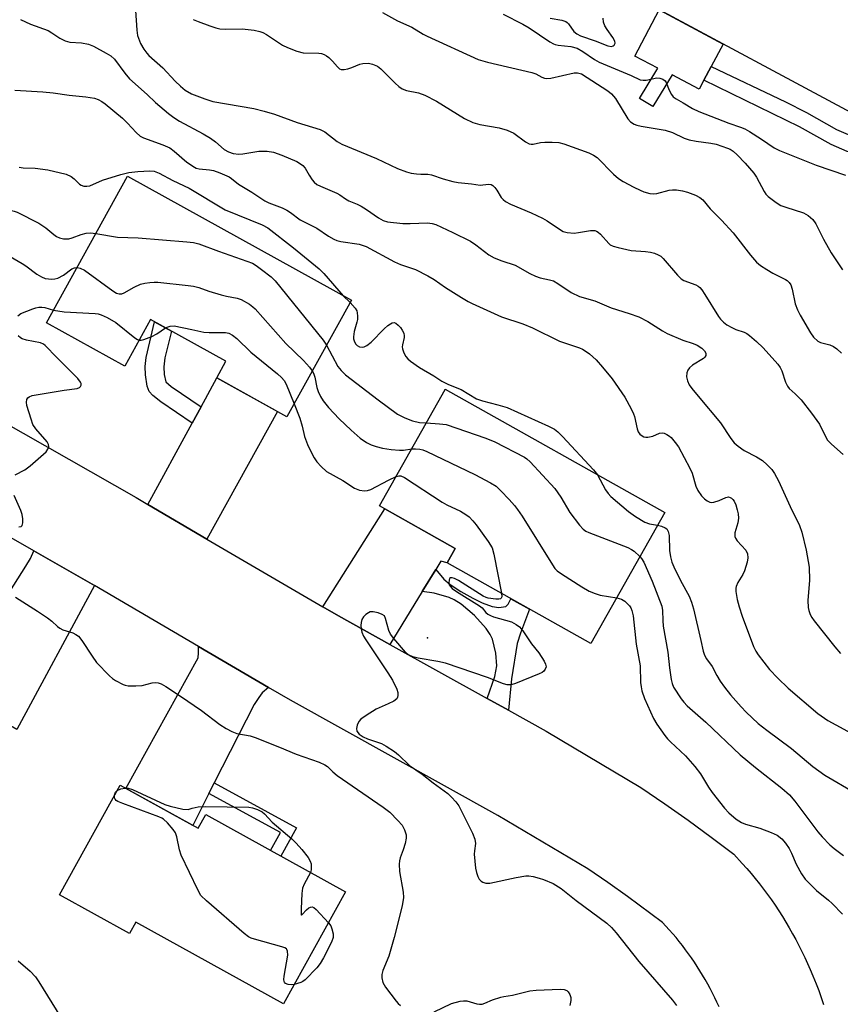
# Model space of a CAD drawing. Units: inches. Extents: x 1255763 to 1261763, y 501454 to 505455.
# Drawn here: x 1257510 to 1257730, y 503078 to 503342 of the extents above; entities that cross this region are included whole.
import ezdxf

# ---------------------------------------------------------------- set-up
doc = ezdxf.new("R2010")
doc.units = ezdxf.units.IN
doc.header["$MEASUREMENT"] = 0
for name, color, linetype in [('BLDG-Footprint', 5, 'Continuous'), ('CULTRL-Pad', 6, 'Continuous'), ('ELEV-Spot Elevation', 7, 'Continuous'), ('TRANS-Driveway', 251, 'Continuous'), ('TRANS-Non Street Sidewalk', 7, 'Continuous'), ('TRANS-Road', 130, 'Continuous'), ('Undefined', 1, 'Continuous')]:
    doc.layers.add(name, color=color, linetype=linetype)

msp = doc.modelspace()

# ---------------------------------------------------------------- linework, layer by layer
at = {"layer": 'BLDG-Footprint'}
for points, elevation in [([(1257749.5, 503344.47), (1257734.59, 503316.63), (1257679.32, 503346.24), (1257702.95, 503390.35), (1257728.86, 503376.47), (1257728.94, 503376.43), (1257720.22, 503360.15)], 384.47), ([(1257599.37, 503266.98), (1257582.08, 503235.74), (1257563.28, 503246.15), (1257565.75, 503250.6), (1257545.54, 503261.8), (1257538.62, 503249.29), (1257517.61, 503260.92), (1257539.37, 503300.21)], 402.34), ([(1257683.37, 503210.05), (1257663.61, 503174.9), (1257625.02, 503196.59), (1257627.19, 503200.44), (1257606.95, 503211.82), (1257624.5, 503243.03), (1257624.55, 503243.12)], 401.07), ([(1257537.36, 503136.95), (1257558.27, 503125.38), (1257560.31, 503129.07), (1257597.79, 503108.33), (1257581.19, 503078.32), (1257541.56, 503100.24), (1257539.86, 503097.17), (1257521.09, 503107.55)], 408.36)]:
    msp.add_lwpolyline(points, close=True, dxfattribs=dict(at, elevation=elevation))
at = {"layer": 'CULTRL-Pad'}
msp.add_lwpolyline([(1257695.85, 503329.63), (1257693.87, 503325.94), (1257692.61, 503323.59), (1257685.42, 503327.45), (1257680.23, 503318.89), (1257676.59, 503321.09), (1257681.51, 503329.21), (1257675.39, 503332.4), (1257681.87, 503344.87), (1257699.07, 503335.66)], close=True, dxfattribs=at)
at = {"layer": 'ELEV-Spot Elevation'}
msp.add_point((1257619.8, 503176.5, 404.45), dxfattribs=at)
at = {"layer": 'TRANS-Driveway'}
for points in [[(1257560.61, 503202.95), (1257544.83, 503212.17), (1257556.7, 503234.03), (1257559.07, 503238.4), (1257563.28, 503246.15), (1257579.54, 503237.14)], [(1257621.99, 503194.78), (1257618.37, 503188.88), (1257609.64, 503174.69), (1257595.89, 503182.32), (1257591.75, 503184.74), (1257608.34, 503211.04), (1257627.19, 503200.44), (1257625.02, 503196.59), (1257623.35, 503196.98)], [(1257530.47, 503190.46), (1257509.68, 503151.84), (1257490.21, 503163.15), (1257492.26, 503166.69), (1257495.89, 503170.13), (1257497.6, 503172.84), (1257512.08, 503195.7), (1257513.33, 503197.76), (1257514.22, 503199.76), (1257528.63, 503191.53)], [(1257577.15, 503163.16), (1257575.43, 503161.67), (1257574.54, 503160.43), (1257573.35, 503158.62), (1257562.63, 503137.55), (1257561.18, 503134.7), (1257556.84, 503126.17), (1257538.92, 503136.09), (1257558.26, 503171.06), (1257558.37, 503172.44), (1257558.43, 503174.1)]]:
    msp.add_lwpolyline(points, close=True, dxfattribs=at)
at = {"layer": 'TRANS-Non Street Sidewalk'}
for points in [[(1257745.63, 503314.87), (1257749.24, 503312.53), (1257745.93, 503308.89), (1257741.74, 503306.32), (1257738.67, 503305.87), (1257736.98, 503305.79), (1257735.19, 503306.08), (1257732.32, 503306.88), (1257727.98, 503308.77), (1257719.52, 503313.5), (1257693.87, 503325.94), (1257695.85, 503329.63), (1257715.75, 503320.16), (1257721.42, 503317.29), (1257729.48, 503312.76), (1257733.8, 503310.9), (1257737.24, 503310.09), (1257740.41, 503310.48), (1257743.19, 503312.19)], [(1257559.07, 503238.4), (1257556.7, 503234.03), (1257548.27, 503239.73), (1257546.15, 503241.43), (1257545.19, 503242.51), (1257544.66, 503243.92), (1257544.15, 503246.93), (1257544.08, 503249.19), (1257544.37, 503251.61), (1257546.63, 503261.19), (1257551.11, 503258.71), (1257549.35, 503251.53), (1257549.07, 503249.12), (1257549.2, 503247.08), (1257549.65, 503245.14), (1257551.04, 503243.83)], [(1257641.46, 503157.02), (1257635.82, 503160.15), (1257637.88, 503166.08), (1257638.36, 503168.94), (1257638.14, 503172.32), (1257637.2, 503176.07), (1257636.59, 503177.31), (1257635.49, 503178.99), (1257632.42, 503182.46), (1257628.78, 503185.49), (1257626.94, 503186.61), (1257625.55, 503187.25), (1257621.54, 503188.4), (1257618.37, 503188.88), (1257621.99, 503194.78), (1257624.13, 503192.23), (1257625.89, 503190.78), (1257628.74, 503188.87), (1257631.9, 503187.06), (1257634.43, 503185.88), (1257637.15, 503184.9), (1257638.94, 503184.58), (1257640.81, 503184.84), (1257641.42, 503185.51), (1257642.17, 503186.95), (1257647.13, 503184.17), (1257644.71, 503177.72), (1257643.86, 503174.95), (1257642.33, 503165.5)], [(1257561.18, 503134.7), (1257562.63, 503137.55), (1257584.7, 503125.53), (1257580.5, 503117.9), (1257577.7, 503119.44), (1257580.36, 503124.26)]]:
    msp.add_lwpolyline(points, close=True, dxfattribs=at)
at = {"layer": 'TRANS-Road'}
for points in [[(1257499.08, 503238.33), (1257541.64, 503214.04), (1257544.83, 503212.17), (1257560.61, 503202.95), (1257591.75, 503184.74), (1257595.89, 503182.32), (1257609.64, 503174.69), (1257635.82, 503160.15), (1257641.46, 503157.02), (1257651.59, 503151.4), (1257676.99, 503136.33), (1257683.45, 503131.94), (1257689.67, 503127.54), (1257695.82, 503123.04), (1257701.89, 503118.43), (1257704.17, 503115.98), (1257705.36, 503114.64), (1257706.52, 503113.29), (1257707.66, 503111.91), (1257708.78, 503110.51), (1257709.87, 503109.1), (1257710.94, 503107.66), (1257711.98, 503106.21), (1257712.99, 503104.74), (1257713.98, 503103.25), (1257714.95, 503101.74), (1257715.88, 503100.22), (1257716.79, 503098.68), (1257717.68, 503097.13), (1257718.53, 503095.56), (1257719.36, 503093.97), (1257720.16, 503092.37), (1257720.94, 503090.76), (1257721.68, 503089.14), (1257722.4, 503087.5), (1257723.09, 503085.85), (1257723.95, 503083.71), (1257724.66, 503081.87), (1257725.34, 503080.02), (1257725.98, 503078.16)], [(1257697.94, 503077.48), (1257697.37, 503078.73), (1257696.79, 503079.97), (1257696.18, 503081.2), (1257695.55, 503082.42), (1257694.9, 503083.63), (1257694.23, 503084.82), (1257693.53, 503086.01), (1257692.82, 503087.18), (1257692.09, 503088.34), (1257691.34, 503089.48), (1257690.56, 503090.62), (1257689.77, 503091.74), (1257688.96, 503092.84), (1257688.13, 503093.93), (1257687.28, 503095.01), (1257686.41, 503096.07), (1257685.52, 503097.12), (1257684.61, 503098.15), (1257683.69, 503099.16), (1257682.75, 503100.16), (1257673.41, 503107.13), (1257668.11, 503110.89), (1257662.73, 503114.55), (1257638.64, 503128.85), (1257583.02, 503159.73), (1257577.15, 503163.16), (1257558.43, 503174.1), (1257530.47, 503190.46), (1257528.63, 503191.53), (1257514.22, 503199.76), (1257486.18, 503215.76)]]:
    msp.add_lwpolyline(points, dxfattribs=at)
at = {"layer": 'Undefined'}
msp.add_line((1257597.2, 503268.18, 398), (1257599.03, 503266.37, 398), dxfattribs=at)
for points, elevation in [([(1257510.68, 503342.28), (1257511.99, 503341.6), (1257513.34, 503341.02), (1257518.04, 503339.28), (1257519.04, 503338.7), (1257521.18, 503337.24), (1257522.63, 503336.55), (1257523.92, 503336.21), (1257527.02, 503336.01), (1257528.9, 503335.66), (1257530.25, 503335.06), (1257533.62, 503333.23), (1257534.85, 503332.48), (1257535.82, 503331.65), (1257538.6, 503327.83), (1257539.93, 503326.35), (1257544.65, 503322.11), (1257546.85, 503320.01), (1257550.37, 503317.02), (1257551.77, 503315.96), (1257553.25, 503315.03), (1257559.67, 503311.55), (1257561.59, 503310.39), (1257562.94, 503309.44), (1257565.31, 503307.42), (1257566.41, 503306.72), (1257567.72, 503306.28), (1257569.16, 503306.17), (1257570.31, 503306.26), (1257574.52, 503306.93), (1257576.8, 503306.96), (1257578.49, 503306.66), (1257580.77, 503305.83), (1257584.78, 503304.13), (1257585.76, 503303.59), (1257586.39, 503303.12), (1257587, 503302.42), (1257588.02, 503300.51), (1257588.85, 503299.27), (1257589.41, 503298.6), (1257590.09, 503298.05), (1257591.13, 503297.52), (1257595.43, 503295.69), (1257596.3, 503295.21), (1257597.77, 503294.17), (1257598.67, 503293.63), (1257600.97, 503292.7), (1257602.01, 503292.2), (1257603.47, 503291.31), (1257606.65, 503289.04), (1257607.86, 503288.33), (1257609.06, 503288.02), (1257613.19, 503287.56), (1257615.15, 503287.54), (1257619.81, 503287.74), (1257621.02, 503287.58), (1257622.02, 503287.26), (1257626.61, 503285.16), (1257631.3, 503282.81), (1257632.73, 503281.86), (1257636.19, 503279.18), (1257637.65, 503278.36), (1257639.69, 503277.54), (1257643.31, 503276.35), (1257647.24, 503274.17), (1257648.75, 503273.45), (1257650.02, 503273.02), (1257652.49, 503272.48), (1257653.53, 503272.16), (1257654.76, 503271.47), (1257658.3, 503269.07), (1257660.51, 503267.97), (1257664.63, 503266.78), (1257669.05, 503264.96), (1257673.81, 503263.43), (1257676.44, 503262.48), (1257678.88, 503261.23), (1257682.78, 503258.75), (1257684.04, 503258.05), (1257688.27, 503256.27), (1257691, 503255.36), (1257692.11, 503254.89), (1257693.31, 503254.15), (1257694.09, 503253.42), (1257694.38, 503252.79), (1257694.38, 503252.14), (1257694.17, 503251.74), (1257693.81, 503251.38), (1257690.82, 503249.53), (1257690.01, 503248.83), (1257689.55, 503248.24), (1257689.27, 503247.52), (1257689.2, 503246.43), (1257689.47, 503245.33), (1257689.98, 503244.27), (1257690.66, 503243.31), (1257692.33, 503241.23), (1257698.33, 503234.1), (1257701.12, 503229.86), (1257702, 503228.74), (1257703.05, 503227.82), (1257704.67, 503226.67), (1257707.98, 503225.03), (1257709.6, 503224.04), (1257710.89, 503222.88), (1257712.08, 503221.58), (1257712.83, 503220.53), (1257713.89, 503218.59), (1257717.04, 503211.67), (1257719.52, 503206.61), (1257720.13, 503204.81), (1257721.35, 503199.92), (1257722.14, 503195.36), (1257722.24, 503191.88), (1257721.78, 503186.5), (1257721.81, 503184.63), (1257721.99, 503183.78), (1257722.39, 503182.7), (1257722.81, 503181.95), (1257723.49, 503181.02), (1257729.03, 503174.04), (1257730.53, 503172.3)], 394), ([(1257541.48, 503344.64), (1257541.84, 503339.42), (1257542.06, 503337.98), (1257542.83, 503335.81), (1257543.69, 503334.33), (1257544.52, 503333.18), (1257545.09, 503332.56), (1257548.83, 503329.31), (1257552.15, 503325.71), (1257553.52, 503324.34), (1257554.8, 503323.28), (1257556.5, 503322.29), (1257560.04, 503320.93), (1257562.26, 503320.22), (1257573.21, 503318.34), (1257576.01, 503317.65), (1257578.79, 503316.83), (1257584.8, 503314.59), (1257591.04, 503312.78), (1257592.3, 503312.11), (1257595.59, 503309.56), (1257596.81, 503308.79), (1257606.11, 503304.96), (1257611.77, 503302.27), (1257614.11, 503301.39), (1257615.42, 503301.08), (1257616.87, 503300.86), (1257618, 503300.78), (1257619.86, 503300.77), (1257620.83, 503300.64), (1257623.98, 503299.51), (1257626.58, 503298.83), (1257628.03, 503298.55), (1257631.55, 503298.21), (1257633.87, 503297.87), (1257634.65, 503297.88), (1257636.19, 503298.07), (1257636.88, 503298), (1257637.3, 503297.75), (1257637.86, 503297.18), (1257638.37, 503296.49), (1257639.54, 503294.56), (1257640.07, 503293.94), (1257640.71, 503293.42), (1257642.03, 503292.76), (1257647.57, 503290.45), (1257650.65, 503288.98), (1257651.87, 503288.29), (1257654.89, 503286.17), (1257656.13, 503285.44), (1257657.19, 503285.13), (1257659.13, 503285), (1257660.29, 503285.1), (1257663.52, 503285.64), (1257664.64, 503285.66), (1257665.12, 503285.5), (1257665.55, 503285.21), (1257666.14, 503284.65), (1257668.36, 503282.19), (1257668.76, 503281.87), (1257669.53, 503281.51), (1257670.94, 503281.1), (1257674.41, 503280.31), (1257678.25, 503280.02), (1257679.6, 503279.84), (1257680.65, 503279.6), (1257681.63, 503279.19), (1257682.32, 503278.75), (1257682.96, 503278.15), (1257686.79, 503273.69), (1257687.82, 503272.68), (1257688.54, 503272.27), (1257691.69, 503271.12), (1257692.39, 503270.72), (1257692.8, 503270.38), (1257693.34, 503269.73), (1257694.13, 503268.55), (1257697.78, 503262.58), (1257698.3, 503261.89), (1257699.11, 503261.07), (1257700.04, 503260.37), (1257701.35, 503259.64), (1257702.44, 503259.17), (1257704.67, 503258.4), (1257705.4, 503258.03), (1257706.09, 503257.55), (1257708.01, 503255.92), (1257709.79, 503254.18), (1257713.69, 503249.83), (1257714.3, 503248.94), (1257714.78, 503248.01), (1257715.75, 503244.97), (1257716.28, 503243.89), (1257716.76, 503243.34), (1257718.37, 503241.92), (1257719.95, 503240.28), (1257722.76, 503236.72), (1257724.86, 503233.72), (1257726.49, 503230.41), (1257727.06, 503229.46), (1257728.09, 503228.39), (1257731.26, 503225.64)], 392), ([(1257556.99, 503342.29), (1257558.34, 503341.69), (1257561.41, 503340.56), (1257563.01, 503340.04), (1257564.09, 503339.78), (1257565.53, 503339.69), (1257570.12, 503339.75), (1257573.27, 503339.42), (1257574.86, 503339.07), (1257575.59, 503338.77), (1257576.58, 503338.22), (1257580.89, 503335.32), (1257582.23, 503334.71), (1257584.73, 503333.76), (1257586.42, 503333.31), (1257590.66, 503333.23), (1257591.38, 503333.12), (1257592.07, 503332.89), (1257592.74, 503332.53), (1257593.37, 503332.06), (1257594.34, 503331.06), (1257595.62, 503329.54), (1257596.22, 503329.05), (1257596.66, 503328.85), (1257597.41, 503328.82), (1257598.46, 503329.03), (1257599.51, 503329.37), (1257601.65, 503330.26), (1257602.48, 503330.48), (1257603.94, 503330.52), (1257605.08, 503330.31), (1257606.36, 503329.7), (1257607.29, 503329.05), (1257611.12, 503325.16), (1257612.13, 503324.25), (1257613, 503323.64), (1257614.17, 503323.22), (1257617.39, 503322.59), (1257619.04, 503321.94), (1257622.19, 503320.31), (1257629.69, 503315.71), (1257631.94, 503314.61), (1257633.78, 503314.1), (1257639, 503313.21), (1257641.15, 503312.53), (1257642.92, 503311.73), (1257646.1, 503309.43), (1257647.07, 503308.92), (1257647.6, 503308.83), (1257648.13, 503308.84), (1257650.07, 503309.25), (1257651.23, 503309.38), (1257653.24, 503309.38), (1257654.96, 503309.26), (1257656.3, 503308.91), (1257663.02, 503306.51), (1257664.33, 503305.89), (1257665.23, 503305.23), (1257669.69, 503300.75), (1257670.99, 503299.59), (1257672.23, 503298.82), (1257675.06, 503297.32), (1257676.79, 503296.47), (1257677.81, 503296.06), (1257679.42, 503295.62), (1257680.5, 503295.5), (1257681.31, 503295.62), (1257684.62, 503296.51), (1257685.46, 503296.62), (1257686.55, 503296.58), (1257688.17, 503296.32), (1257689.51, 503295.94), (1257691.63, 503295.17), (1257692.81, 503294.55), (1257693.59, 503293.89), (1257695.58, 503291.51), (1257698.62, 503288.41), (1257701.74, 503285.06), (1257706.4, 503279.02), (1257708.02, 503277.16), (1257709.1, 503276.28), (1257710.73, 503275.19), (1257712.41, 503274.23), (1257715.73, 503272.57), (1257716.21, 503272.26), (1257716.77, 503271.74), (1257717.19, 503271.06), (1257717.59, 503269.98), (1257718.39, 503265.99), (1257718.94, 503264.43), (1257719.69, 503262.93), (1257722.48, 503258.22), (1257723.31, 503257.08), (1257724.48, 503256.03), (1257725.18, 503255.67), (1257727.64, 503255), (1257728.66, 503254.61), (1257729.55, 503253.98), (1257730.74, 503252.77)], 390), ([(1257607.71, 503344.14), (1257611.78, 503341.91), (1257615.61, 503340.22), (1257618.61, 503338.33), (1257619.66, 503337.75), (1257633.38, 503331.53), (1257635.83, 503330.82), (1257647.77, 503328.06), (1257648.8, 503327.67), (1257650.44, 503326.76), (1257651.11, 503326.49), (1257651.76, 503326.4), (1257652.87, 503326.52), (1257659.15, 503327.97), (1257660.01, 503327.98), (1257661.07, 503327.65), (1257668.12, 503323.15), (1257669.16, 503322.32), (1257669.69, 503321.72), (1257670.17, 503321.02), (1257673.46, 503315.63), (1257674.24, 503314.8), (1257675.18, 503314.15), (1257675.95, 503313.88), (1257677.04, 503313.64), (1257683.52, 503312.58), (1257685.49, 503311.93), (1257688.62, 503310.47), (1257689.93, 503310.02), (1257691.81, 503309.58), (1257695.78, 503309.05), (1257697.18, 503308.78), (1257700.19, 503307.79), (1257700.97, 503307.44), (1257701.73, 503306.95), (1257702.78, 503305.99), (1257704.97, 503303.7), (1257707.29, 503301.06), (1257708.02, 503299.93), (1257710.01, 503296.14), (1257710.51, 503295.43), (1257711.14, 503294.81), (1257713.29, 503293.2), (1257714.55, 503292.41), (1257715.86, 503291.9), (1257720.57, 503290.42), (1257721.81, 503289.71), (1257723.11, 503288.64), (1257723.91, 503287.49), (1257725.92, 503283.35), (1257728.03, 503279.64), (1257731.09, 503275.1)], 388), ([(1257640.06, 503343.65), (1257645.36, 503341.02), (1257647.04, 503340.03), (1257652.61, 503336.29), (1257653.55, 503335.74), (1257654.05, 503335.54), (1257654.86, 503335.36), (1257658.24, 503335.01), (1257659.9, 503334.53), (1257661.47, 503333.7), (1257664.6, 503331.48), (1257665.78, 503330.81), (1257674.35, 503327.25), (1257676.84, 503326.08), (1257677.57, 503325.94), (1257678.38, 503325.98), (1257681.27, 503326.63), (1257682.08, 503326.54), (1257682.85, 503326.24), (1257683.5, 503325.77), (1257683.79, 503325.34), (1257684.56, 503323.28), (1257685.17, 503322.13), (1257685.65, 503321.54), (1257686.45, 503320.95), (1257688.35, 503319.92), (1257690.83, 503318.42), (1257692.51, 503317.6), (1257700.57, 503314.42), (1257703.72, 503313.41), (1257704.82, 503312.97), (1257706.09, 503312.24), (1257709.3, 503310.19), (1257712.76, 503307.83), (1257714.14, 503307.1), (1257724.02, 503303.15), (1257731.89, 503300.53)], 386), ([(1257652.71, 503342.62), (1257655.82, 503342.04), (1257656.86, 503341.7), (1257657.26, 503341.44), (1257657.6, 503341.09), (1257659.02, 503339), (1257659.86, 503338.37), (1257660.83, 503337.88), (1257664.7, 503336.55), (1257668.09, 503335.21), (1257669.15, 503335.05), (1257669.57, 503335.16), (1257669.87, 503335.38), (1257670.09, 503335.86), (1257669.98, 503336.48), (1257669.48, 503337.39), (1257667.91, 503339.57), (1257667.3, 503340.57), (1257666.97, 503341.57), (1257666.85, 503342.59)], 384), ([(1257509.1, 503323.31), (1257516.67, 503322.85), (1257519.45, 503322.59), (1257523.68, 503321.97), (1257528.22, 503321.55), (1257530.46, 503321.14), (1257531.53, 503320.82), (1257532.49, 503320.3), (1257533.39, 503319.64), (1257537.99, 503315.75), (1257539.39, 503314.44), (1257541.65, 503311.92), (1257542.76, 503310.97), (1257543.68, 503310.49), (1257548.8, 503308.67), (1257550.69, 503307.81), (1257551.9, 503306.97), (1257555.23, 503304.03), (1257557.28, 503302.62), (1257557.77, 503302.4), (1257558.53, 503302.2), (1257561.32, 503301.97), (1257562.44, 503301.72), (1257564.09, 503301.14), (1257566.58, 503300.02), (1257567.19, 503299.64), (1257569.1, 503298.12), (1257572.65, 503295.99), (1257576.18, 503293.63), (1257577.22, 503293.11), (1257580.83, 503291.72), (1257582.07, 503291.13), (1257583.01, 503290.52), (1257585.6, 503288.53), (1257590.11, 503286.3), (1257593.22, 503284.15), (1257594.69, 503283.34), (1257595.46, 503283.02), (1257596.57, 503282.72), (1257601.47, 503282), (1257603.31, 503281.35), (1257610.97, 503277.23), (1257612.51, 503276.58), (1257616.54, 503275.18), (1257619.84, 503273.49), (1257621.58, 503272.51), (1257624.62, 503270.41), (1257628.92, 503267.7), (1257630.71, 503266.62), (1257631.78, 503266.07), (1257639.59, 503262.55), (1257645.33, 503260.61), (1257647.93, 503259.57), (1257655.15, 503255.97), (1257660.54, 503254.2), (1257661.34, 503253.87), (1257662.07, 503253.45), (1257663.22, 503252.56), (1257664.97, 503251.01), (1257666.71, 503249.07), (1257669.28, 503245.89), (1257672.65, 503240.97), (1257674.41, 503237.89), (1257675.04, 503236.56), (1257675.28, 503235.77), (1257675.98, 503232.5), (1257676.26, 503231.73), (1257676.69, 503231.07), (1257677.31, 503230.6), (1257677.78, 503230.38), (1257678.29, 503230.28), (1257678.83, 503230.28), (1257680.19, 503230.55), (1257681.97, 503231.32), (1257682.72, 503231.42), (1257683.23, 503231.3), (1257683.97, 503230.97), (1257684.68, 503230.51), (1257685.09, 503230.14), (1257686.21, 503228.86), (1257687.04, 503227.7), (1257690.11, 503221.98), (1257690.7, 503220.65), (1257691.76, 503217.11), (1257692.24, 503215.95), (1257693.26, 503214.51), (1257694.08, 503213.69), (1257694.74, 503213.17), (1257695.45, 503212.83), (1257695.99, 503212.78), (1257696.55, 503212.86), (1257697.97, 503213.27), (1257699.75, 503214.08), (1257700.47, 503214.23), (1257700.91, 503214.12), (1257701.32, 503213.88), (1257701.69, 503213.55), (1257702, 503213.14), (1257702.43, 503212.14), (1257702.84, 503210.81), (1257703.06, 503209.69), (1257703.16, 503208.55), (1257703.03, 503207.28), (1257702.21, 503204.58), (1257702.15, 503204.07), (1257702.19, 503203.59), (1257702.37, 503203.14), (1257702.83, 503202.5), (1257705.1, 503199.97), (1257705.54, 503198.98), (1257705.69, 503197.91), (1257705.52, 503196.75), (1257704.81, 503194.46), (1257704.29, 503193.44), (1257702.96, 503191.26), (1257702.56, 503190.25), (1257702.47, 503189.74), (1257702.46, 503188.92), (1257702.78, 503186.7), (1257703.31, 503184.74), (1257704.11, 503182.23), (1257707.18, 503174.16), (1257707.85, 503172.87), (1257708.47, 503171.89), (1257711.48, 503167.96), (1257713.7, 503165.61), (1257716.49, 503162.96), (1257724.45, 503156.18), (1257727.13, 503154.29), (1257739.82, 503147.37)], 396), ([(1257510.27, 503302.69), (1257511.39, 503302.46), (1257514.58, 503302.36), (1257518.03, 503301.92), (1257522.92, 503300.74), (1257524.22, 503300.18), (1257525.03, 503299.54), (1257526.52, 503298.07), (1257526.94, 503297.8), (1257527.67, 503297.58), (1257528.47, 503297.53), (1257529.25, 503297.63), (1257532.65, 503299.13), (1257537.54, 503300.65), (1257539.68, 503301.18), (1257542.14, 503301.5), (1257545.37, 503301.67), (1257546.51, 503301.54), (1257547.85, 503301.06), (1257551.49, 503299.1), (1257555.84, 503297.03), (1257565.57, 503291.17), (1257575.46, 503287.21), (1257577.01, 503286.42), (1257583.85, 503281.02), (1257590.78, 503275.38), (1257592.02, 503274.1), (1257597.2, 503268.18)], 398), ([(1257500.9, 503296.02), (1257501.13, 503294.35), (1257501.41, 503293.34), (1257501.91, 503292.47), (1257502.24, 503292.11), (1257502.68, 503291.78), (1257503.43, 503291.43), (1257503.96, 503291.28), (1257504.78, 503291.18), (1257507.85, 503291.1), (1257508.93, 503290.88), (1257509.75, 503290.56), (1257515.55, 503287.66), (1257517.41, 503286.38), (1257519.59, 503284.59), (1257520.33, 503284.1), (1257521.1, 503283.71), (1257522.22, 503283.46), (1257523.65, 503283.46), (1257524.47, 503283.67), (1257526.9, 503284.6), (1257528.27, 503285), (1257529.4, 503285.05), (1257530.87, 503284.86)], 400), ([(1257494.42, 503284.71), (1257497.56, 503283.39), (1257502.22, 503281.74), (1257504.15, 503280.85), (1257511.08, 503276.85), (1257512.06, 503276.2), (1257515.08, 503273.99), (1257516.28, 503273.27), (1257517.29, 503272.84), (1257518.13, 503272.69), (1257519, 503272.65), (1257519.86, 503272.7), (1257520.68, 503272.9), (1257522.2, 503273.72), (1257524.39, 503275.35), (1257525.11, 503275.67), (1257525.83, 503275.77)], 402), ([(1257530.87, 503284.86), (1257536.65, 503283.86), (1257542.24, 503283.74), (1257555.28, 503282.67), (1257557.05, 503282.46), (1257558.47, 503282.07), (1257563.75, 503280.1), (1257572.85, 503276.89), (1257573.86, 503276.31), (1257575.3, 503275.24), (1257577.89, 503273.23), (1257578.97, 503272.21), (1257591.79, 503256.29), (1257592.69, 503254.9)], 400), ([(1257525.83, 503275.77), (1257526.64, 503275.61), (1257527.86, 503275), (1257535.38, 503269.5), (1257536.38, 503268.89), (1257537.09, 503268.66), (1257537.79, 503268.68), (1257538.49, 503268.95), (1257541.18, 503270.49), (1257542.88, 503271.27), (1257543.97, 503271.54), (1257545.36, 503271.75), (1257546.46, 503271.84), (1257547.51, 503271.82), (1257555.64, 503270.96), (1257557.09, 503270.74), (1257558.45, 503270.35), (1257561.13, 503269.39), (1257564.47, 503268.39), (1257565.88, 503268.05), (1257568.75, 503267.52), (1257569.83, 503267.18), (1257572.02, 503265.9), (1257572.93, 503265.24), (1257573.58, 503264.66), (1257581.82, 503255.36), (1257586.58, 503250.82), (1257588.17, 503249.07), (1257588.9, 503248.05)], 402), ([(1257599.03, 503266.37), (1257600.38, 503264.85), (1257600.8, 503264.13), (1257600.96, 503263.59), (1257601.05, 503262.72), (1257601.01, 503261.85), (1257600.85, 503261.09), (1257600.09, 503258.6), (1257599.93, 503257.18), (1257599.98, 503256.62), (1257600.22, 503255.85), (1257600.61, 503255.16), (1257600.95, 503254.8), (1257601.59, 503254.5), (1257602.31, 503254.42), (1257602.8, 503254.51), (1257603.54, 503254.85), (1257604.67, 503255.73), (1257608.15, 503259.31), (1257609.18, 503260.24), (1257609.86, 503260.69), (1257610.34, 503260.9), (1257610.81, 503260.98), (1257611.33, 503260.84), (1257611.96, 503260.33), (1257612.52, 503259.66), (1257613.03, 503258.92), (1257613.42, 503258.14), (1257613.56, 503257.47), (1257613.54, 503256.96), (1257613.07, 503255.01), (1257613.01, 503254.46), (1257613.08, 503253.92), (1257613.43, 503252.86), (1257613.95, 503251.87), (1257614.51, 503251.23), (1257615.2, 503250.68), (1257617.66, 503248.98), (1257621.49, 503246.67), (1257623.64, 503245.26), (1257625.38, 503244.41), (1257628.78, 503243.02), (1257632.94, 503240.55), (1257634.53, 503239.98), (1257638.66, 503238.94), (1257641.15, 503238.18), (1257652.25, 503233.24), (1257653.83, 503232.44), (1257654.74, 503231.72), (1257655.97, 503230.44), (1257664.3, 503221.53), (1257665.33, 503220.19)], 398), ([(1257509.94, 503262.79), (1257510.77, 503263.38), (1257513.94, 503264.7), (1257514.78, 503264.97), (1257515.56, 503265.13), (1257516.36, 503265.12), (1257517.17, 503264.99), (1257519.47, 503264.27)], 404), ([(1257519.47, 503264.27), (1257522.35, 503263.85), (1257530.65, 503263.41), (1257531.5, 503263.31), (1257532.33, 503263.09), (1257533.91, 503262.33), (1257536.2, 503260.98), (1257541.33, 503256.91), (1257542.05, 503256.46), (1257542.5, 503256.29)], 404), ([(1257542.5, 503256.29), (1257542.97, 503256.27), (1257543.76, 503256.44), (1257545.9, 503257.29), (1257547.2, 503257.96), (1257549.57, 503259.56)], 404), ([(1257549.57, 503259.56), (1257550.21, 503259.88), (1257550.76, 503260.04), (1257551.87, 503260.08), (1257556.57, 503259.17), (1257559.78, 503258.4), (1257561.21, 503258.3), (1257565.64, 503258.29), (1257566.48, 503258.12), (1257567.5, 503257.64), (1257568.62, 503256.75), (1257572.38, 503253.08), (1257579.58, 503247.27), (1257580.65, 503246.28), (1257581.33, 503245.44), (1257581.9, 503244.51), (1257584, 503239.21)], 404), ([(1257509.21, 503220.16), (1257511.84, 503221.5), (1257513.25, 503222.58), (1257517.5, 503226.36), (1257518.02, 503227.01), (1257518.22, 503227.65), (1257518.14, 503228.29), (1257517.78, 503228.98), (1257514.78, 503232.49), (1257514, 503233.69), (1257513.49, 503235.07), (1257512.39, 503238.77), (1257512.24, 503239.6), (1257512.35, 503240.35), (1257512.61, 503240.77), (1257512.99, 503241.11), (1257513.76, 503241.42), (1257522.36, 503242.83), (1257525.88, 503243.31), (1257526.45, 503243.56), (1257526.74, 503243.87), (1257526.91, 503244.24), (1257526.92, 503244.63), (1257526.76, 503245.02), (1257526.04, 503245.98), (1257520.36, 503251.59), (1257517.27, 503254.87), (1257516.81, 503255.2), (1257516.02, 503255.52), (1257512.23, 503256.27), (1257511.12, 503256.6), (1257510.65, 503256.88), (1257510.07, 503257.44)], 404), ([(1257592.69, 503254.9), (1257595.76, 503249.18), (1257596.6, 503248.11), (1257597.82, 503247), (1257606.53, 503240.25), (1257611.72, 503236.44), (1257613.67, 503235.44), (1257615.73, 503234.67), (1257617.66, 503234.22), (1257619.47, 503234.09)], 400), ([(1257588.9, 503248.05), (1257589.2, 503247.4), (1257589.54, 503246.37), (1257590.15, 503243.58), (1257590.47, 503242.49), (1257591.06, 503241.2), (1257591.78, 503239.99), (1257593.23, 503238.25), (1257596.1, 503235.19), (1257599.35, 503232.11), (1257601.77, 503230.02), (1257603.45, 503228.87), (1257604.72, 503228.17), (1257606.06, 503227.72), (1257607.72, 503227.3), (1257610, 503226.95), (1257612.3, 503226.73), (1257613.39, 503226.8), (1257615.58, 503227.17)], 402), ([(1257584, 503239.21), (1257585.56, 503235.31), (1257586.2, 503233.22), (1257586.83, 503230.46), (1257587.59, 503228.33), (1257588.06, 503227.29), (1257589.42, 503224.74), (1257590.13, 503223.63), (1257591.23, 503222.37), (1257592.7, 503221.06), (1257597.06, 503218.67), (1257600.21, 503216.57), (1257601.54, 503216.08), (1257602.92, 503215.87), (1257603.73, 503215.95), (1257604.55, 503216.25), (1257609.31, 503218.77), (1257611.38, 503219.7)], 404), ([(1257619.47, 503234.09), (1257623.04, 503233.87), (1257624.79, 503233.63), (1257635.41, 503230.03), (1257637.87, 503229.03), (1257645.75, 503224.93), (1257646.46, 503224.42), (1257647.31, 503223.62), (1257653.9, 503216.52), (1257655.51, 503214.18), (1257657.95, 503210.1), (1257660.58, 503206.63), (1257661.54, 503205.57), (1257662.24, 503205.09), (1257663.03, 503204.72), (1257673.5, 503200.65), (1257674.48, 503200.13), (1257675.17, 503199.65), (1257676.75, 503198.27)], 400), ([(1257615.58, 503227.17), (1257616.61, 503227.17), (1257617.75, 503227.02), (1257618.51, 503226.82), (1257619.57, 503226.4), (1257632.49, 503220.27), (1257636.66, 503218.01), (1257638.17, 503217.08), (1257639.48, 503215.9), (1257641.72, 503213.52), (1257643.12, 503211.97), (1257643.94, 503210.9), (1257645.2, 503209.04), (1257653.29, 503196.05), (1257653.96, 503195.09), (1257654.54, 503194.46), (1257655.71, 503193.61), (1257661.15, 503190.15), (1257663.17, 503189.01), (1257664.74, 503188.35), (1257666.09, 503187.92), (1257670.51, 503187.18)], 402), ([(1257611.38, 503219.7), (1257612.13, 503219.87), (1257612.61, 503219.86), (1257613.62, 503219.45), (1257623.69, 503212.81), (1257624.97, 503212.12), (1257628.59, 503210.4), (1257630.1, 503209.55), (1257630.99, 503208.86), (1257631.96, 503207.86), (1257632.83, 503206.79), (1257636.08, 503202.29), (1257637.13, 503200.57), (1257637.59, 503198.89), (1257639.61, 503188.39)], 404), ([(1257665.33, 503220.19), (1257667.53, 503216.11), (1257668.19, 503215.13), (1257668.94, 503214.38), (1257673.68, 503210.35), (1257675.53, 503208.96), (1257678.02, 503207.46), (1257679.28, 503207.03), (1257681.47, 503206.67)], 398), ([(1257510.23, 503206.24), (1257510.86, 503206.34), (1257511.13, 503206.59), (1257511.28, 503207.26), (1257511.26, 503208.35), (1257511.12, 503209.5), (1257510.79, 503210.61), (1257508.99, 503214.64)], 404), ([(1257681.47, 503206.67), (1257682.56, 503206.4), (1257683.53, 503205.98), (1257683.94, 503205.65), (1257684.35, 503204.96), (1257684.56, 503203.86), (1257684.69, 503199.86), (1257684.94, 503198.2), (1257685.3, 503196.78), (1257685.86, 503195.46), (1257687.63, 503191.85), (1257689.91, 503187.64), (1257690.58, 503186), (1257691.1, 503184.24), (1257693.03, 503175.72), (1257693.73, 503172.88), (1257694.07, 503171.78), (1257694.58, 503170.8), (1257696.07, 503168.74), (1257697.32, 503166.34), (1257698.25, 503164.85), (1257699.43, 503163.2), (1257701.03, 503161.2), (1257703.85, 503157.99), (1257705.23, 503156.53), (1257708.48, 503153.52), (1257710.79, 503151.66), (1257717.35, 503146.81), (1257723.11, 503141.94), (1257726.27, 503139.61), (1257734.3, 503135)], 398), ([(1257676.75, 503198.27), (1257677.19, 503197.72), (1257677.75, 503196.74), (1257680, 503191.65), (1257682.6, 503184.93), (1257682.83, 503183.77), (1257682.84, 503181.07), (1257682.97, 503179.6), (1257684.23, 503172.64), (1257684.65, 503168.38), (1257685.08, 503165.26), (1257685.36, 503164.22), (1257685.78, 503163.27), (1257687.76, 503160.12), (1257688.48, 503159.17), (1257689.38, 503158.22), (1257694.41, 503153.85), (1257703.63, 503145.12), (1257707.72, 503141.67), (1257714.75, 503136.15), (1257716.83, 503134.35), (1257718.31, 503132.65), (1257724.46, 503124.42), (1257725.59, 503123.06), (1257727.69, 503120.93), (1257728.8, 503119.96), (1257731.34, 503118.06)], 400), ([(1257639.61, 503188.39), (1257639.67, 503187.43), (1257639.53, 503187.06), (1257639.38, 503186.95), (1257638.95, 503186.83), (1257638.14, 503186.81), (1257636.09, 503187.05), (1257635.53, 503187.23), (1257634.73, 503187.63), (1257628.1, 503191.81), (1257627.06, 503192.37), (1257626.36, 503192.57), (1257625.97, 503192.55), (1257625.69, 503192.34), (1257625.55, 503191.94), (1257625.52, 503191.19), (1257625.63, 503190.69), (1257625.85, 503190.28), (1257626.38, 503189.71), (1257627.52, 503188.89), (1257633.76, 503185.01), (1257634.42, 503184.46), (1257635.42, 503183.29), (1257635.92, 503182.82), (1257636.66, 503182.42), (1257637.48, 503182.12), (1257642.33, 503180.72), (1257643.6, 503180.06), (1257644.49, 503179.37), (1257645.38, 503178.29), (1257647.67, 503174.87), (1257649.65, 503172.47), (1257651.04, 503170.2), (1257651.4, 503169.43), (1257651.56, 503168.67), (1257651.37, 503168.04), (1257650.95, 503167.49), (1257650.5, 503167.16), (1257649.71, 503166.77), (1257643.34, 503164.19), (1257642.23, 503163.85), (1257641.18, 503163.83), (1257640.13, 503164.11), (1257635.88, 503165.82), (1257624.59, 503169.65), (1257622.51, 503170.12), (1257617.25, 503171), (1257615.83, 503171.34), (1257614.71, 503171.91), (1257613.87, 503172.65), (1257610.78, 503176.24), (1257609.88, 503177.4), (1257609.38, 503178.41), (1257608.56, 503181.62), (1257608.22, 503182.32), (1257607.61, 503182.75), (1257606.58, 503183.12), (1257605.2, 503183.42), (1257604.41, 503183.4), (1257603.92, 503183.19), (1257603.24, 503182.7), (1257602.63, 503182.09), (1257602.17, 503181.4), (1257601.98, 503180.6), (1257601.95, 503179.74), (1257602, 503178.87), (1257602.18, 503178.02), (1257602.63, 503176.94), (1257603.23, 503175.91), (1257609.15, 503167.08), (1257610.41, 503165.09), (1257611.56, 503162.71), (1257611.81, 503161.76), (1257611.84, 503161), (1257611.75, 503160.54), (1257611.52, 503160.13), (1257610.73, 503159.5), (1257609.26, 503158.73), (1257606.03, 503157.32), (1257603.33, 503155.67), (1257601.93, 503154.67), (1257601.38, 503154.04), (1257600.9, 503153), (1257600.71, 503152.19), (1257600.83, 503151.46), (1257601.49, 503150.67), (1257602.53, 503149.93), (1257603.71, 503149.4), (1257607.48, 503148.11), (1257608.73, 503147.41), (1257610.91, 503145.99), (1257612.04, 503145.08), (1257615, 503142.25), (1257618.34, 503139.94), (1257621.26, 503137.62), (1257625.2, 503134.68), (1257626.25, 503133.74), (1257627.38, 503132.52), (1257628.17, 503131.39), (1257628.85, 503130.13), (1257631.84, 503124.12), (1257632.51, 503122.51), (1257632.64, 503121.3), (1257632.35, 503119.32), (1257632.3, 503118.45), (1257632.64, 503114.66), (1257632.88, 503113.53), (1257633.28, 503112.48), (1257633.68, 503111.77), (1257634.21, 503111.19), (1257634.65, 503110.92), (1257635.4, 503110.67), (1257636.49, 503110.67), (1257643.56, 503112.24), (1257646.12, 503112.67), (1257646.96, 503112.65), (1257648.08, 503112.45), (1257649.75, 503112.05), (1257650.85, 503111.68), (1257653.51, 503110.55), (1257655.66, 503109.25), (1257659.68, 503106.06), (1257667.83, 503099.95), (1257669.08, 503098.81), (1257670.33, 503097.38), (1257676.48, 503089.68), (1257685.45, 503079.3), (1257686.5, 503077.88)], 404), ([(1257509.29, 503187.36), (1257515.23, 503183.6), (1257517.89, 503181.82), (1257519.06, 503180.96), (1257520.55, 503179.54), (1257521.25, 503179.02), (1257522.01, 503178.64), (1257524.72, 503177.79), (1257525.5, 503177.37), (1257526.21, 503176.86), (1257527.15, 503175.76), (1257529.85, 503171.52), (1257531.04, 503169.88), (1257534.5, 503166.3), (1257535.37, 503165.53), (1257536.11, 503165.03), (1257538.2, 503163.92), (1257538.75, 503163.73), (1257539.57, 503163.6), (1257541.55, 503163.56), (1257543.24, 503163.66), (1257545.98, 503164.37), (1257546.8, 503164.49), (1257547.58, 503164.43), (1257548.37, 503164.16), (1257549.63, 503163.44), (1257553.6, 503160.86), (1257559.16, 503156.95), (1257564.13, 503153.22), (1257565.81, 503152.14), (1257567.29, 503151.31), (1257568.62, 503150.84), (1257572.25, 503150.14), (1257573.62, 503149.76), (1257580.1, 503147.17), (1257584.59, 503145.24), (1257590.74, 503143.08), (1257592.27, 503142.42), (1257592.95, 503141.92), (1257594.4, 503140.5), (1257595.54, 503139.58), (1257607.89, 503131.05), (1257609.64, 503129.72), (1257611.85, 503127.49), (1257612.96, 503126.19), (1257613.66, 503124.94), (1257614.07, 503123.68), (1257614.06, 503122.73), (1257613.78, 503121.31), (1257613.3, 503119.64), (1257612.44, 503117.47), (1257612.24, 503116.64), (1257612.15, 503115.79), (1257612.32, 503113.84), (1257613.27, 503108.25), (1257613.35, 503106.8), (1257613, 503104.63), (1257610.88, 503096.15), (1257609.38, 503091.07), (1257607.83, 503087.29), (1257607.58, 503086.16), (1257607.53, 503085.31), (1257607.85, 503084), (1257608.5, 503082.77), (1257611.37, 503079.08), (1257611.94, 503078.42), (1257612.57, 503077.87)], 406), ([(1257670.51, 503187.18), (1257671.78, 503186.83), (1257672.72, 503186.28), (1257673.94, 503185.02), (1257674.26, 503184.54), (1257674.6, 503183.75), (1257674.91, 503182.35), (1257675.7, 503174.77), (1257676.77, 503168.91), (1257676.92, 503164.46), (1257677.04, 503163.36), (1257677.25, 503162.28), (1257677.99, 503160.17), (1257680.37, 503154.83), (1257681.28, 503153.35), (1257683.41, 503150.27), (1257684.13, 503149.38), (1257684.89, 503148.59), (1257688.94, 503144.78), (1257691.44, 503141.99), (1257692.97, 503140), (1257695.11, 503136.46), (1257696.1, 503135), (1257699.37, 503130.75), (1257700.58, 503129.51), (1257702.58, 503127.88), (1257703.99, 503126.93), (1257705.04, 503126.52), (1257708.9, 503125.39), (1257711.89, 503124.29), (1257713.51, 503123.51), (1257714.77, 503122.56), (1257715.75, 503121.44), (1257716.75, 503119.98), (1257717.37, 503118.75), (1257718.62, 503115.75), (1257720.08, 503113.19), (1257721.07, 503111.75), (1257724.11, 503108.71), (1257727.3, 503106.11), (1257728.3, 503105.21), (1257731.09, 503102.33)], 402), ([(1257535.88, 503134.27), (1257536.12, 503135.06), (1257536.59, 503135.56)], 408), ([(1257584.06, 503083.51), (1257583.25, 503083.41), (1257582.42, 503083.47), (1257581.73, 503083.79), (1257581.42, 503084.12), (1257581.34, 503084.34), (1257581.28, 503084.85), (1257581.36, 503085.7), (1257582.32, 503091.37), (1257582.28, 503092.44), (1257582.11, 503092.87), (1257581.95, 503093.04), (1257581.53, 503093.3), (1257580.75, 503093.59), (1257573.38, 503095.62), (1257572.55, 503095.91), (1257571.78, 503096.29), (1257570.62, 503097.18), (1257560.52, 503105.93), (1257559.05, 503107.38), (1257558.18, 503108.89), (1257553.73, 503118.22), (1257553.29, 503119.61), (1257552.57, 503123.07), (1257552.21, 503124.15), (1257551.58, 503125.09), (1257550.07, 503126.82), (1257549.04, 503127.8), (1257548.57, 503128.12), (1257547.79, 503128.49), (1257538.07, 503132), (1257536.73, 503132.56), (1257536.29, 503132.86), (1257536.02, 503133.17), (1257535.88, 503133.56), (1257535.88, 503134.27)], 408), ([(1257536.59, 503135.56), (1257537.58, 503135.98), (1257538.73, 503136.19)], 408), ([(1257538.73, 503136.19), (1257539.54, 503136.15), (1257540.66, 503135.77), (1257549.4, 503131.78), (1257550.78, 503131.35), (1257554.16, 503130.55), (1257555.58, 503130.47), (1257556.18, 503130.57), (1257556.73, 503130.79), (1257558.26, 503131.1), (1257560.28, 503131.22), (1257571.84, 503131.04), (1257572.89, 503130.89), (1257574.19, 503130.41), (1257575.44, 503129.77), (1257576.11, 503129.3), (1257578.15, 503126.99), (1257583.38, 503122.56), (1257584.55, 503121.4), (1257586.06, 503119.7), (1257587.75, 503117.59), (1257588.35, 503116.59), (1257588.55, 503115.84), (1257588.63, 503115.05), (1257588.6, 503114.27), (1257588.39, 503113.53)], 408), ([(1257588.39, 503113.53), (1257586.7, 503110.45), (1257586.29, 503109.36), (1257586.12, 503107.94), (1257585.9, 503103.82), (1257585.87, 503102.75), (1257585.95, 503102.21), (1257586.01, 503102.14), (1257586.22, 503102.24), (1257587.36, 503103.53), (1257587.95, 503104.06), (1257588.42, 503104.28), (1257588.9, 503104.31), (1257589.34, 503104.13), (1257589.97, 503103.62), (1257593.23, 503100.08)], 408), ([(1257593.23, 503100.08), (1257593.85, 503099.2), (1257594.17, 503098.45), (1257594.5, 503097.12), (1257594.52, 503096.12), (1257594.08, 503094.85), (1257591.92, 503090.64), (1257590.99, 503089.12), (1257590.14, 503088.01), (1257586.99, 503084.78), (1257586.33, 503084.27), (1257585.83, 503084), (1257584.06, 503083.51)], 408), ([(1257510, 503089.86), (1257513.29, 503087.05), (1257514.69, 503085.56), (1257515.62, 503084.21), (1257521.43, 503074.8)], 408), ([(1257621.53, 503076.21), (1257626.25, 503078.41), (1257628.57, 503079.01), (1257629.44, 503079.14), (1257630.29, 503079.11), (1257632.97, 503078.33), (1257633.7, 503078.22), (1257634.42, 503078.23), (1257635.19, 503078.46), (1257637.23, 503079.36), (1257639.41, 503080.07), (1257640.24, 503080.26), (1257642.6, 503080.61), (1257647.21, 503081.79), (1257648.96, 503081.99), (1257655.33, 503082.24), (1257656.4, 503082.13), (1257657.11, 503081.86), (1257657.51, 503081.52), (1257657.96, 503080.83), (1257658.17, 503080.03), (1257658.2, 503079.18), (1257657.98, 503077.87)], 406)]:
    msp.add_lwpolyline(points, dxfattribs=dict(at, elevation=elevation))

doc.saveas('drawing.dxf')
